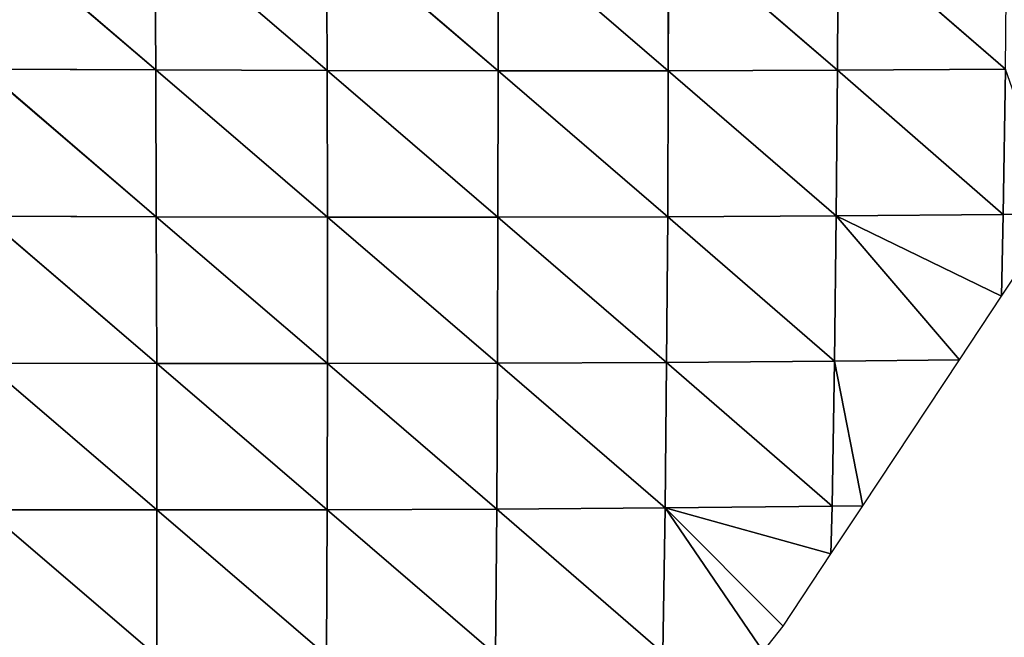
# Model space of a CAD drawing. Extents: x 0 to 1199, y 0 to 2196.
# Drawn here: x 1078 to 1141, y 968 to 1008 of the extents above; entities that cross this region are included whole.
import ezdxf

# ---------------------------------------------------------------- set-up
doc = ezdxf.new("R2010")
doc.units = 0
doc.header["$LTSCALE"] = 25.4
doc.layers.get('0').update_dxf_attribs({"color": 13, "linetype": 'CONTINUOUS'})

msp = doc.modelspace()

# ---------------------------------------------------------------- linework, layer by layer
at = {"color": 157}
for p, q in [((1075.698, 1013.922, 61.185), (1086.796, 1004.416, 56.789)), ((1075.698, 1013.922, 61.185), (1086.796, 1004.416, 56.789)), ((1086.745, 1013.87, 58.124), (1097.816, 1004.382, 52.082)), ((1086.745, 1013.87, 58.124), (1086.796, 1004.416, 56.789)), ((1086.745, 1013.87, 58.124), (1097.816, 1004.382, 52.082)), ((1086.745, 1013.87, 58.124), (1086.796, 1004.416, 56.789)), ((1097.778, 1013.825, 54.102), (1108.805, 1004.363, 46.218)), ((1097.778, 1013.825, 54.102), (1097.816, 1004.382, 52.082)), ((1097.778, 1013.825, 54.102), (1108.805, 1004.363, 46.218)), ((1097.778, 1013.825, 54.102), (1097.816, 1004.382, 52.082)), ((1108.789, 1013.792, 48.977), (1119.748, 1004.365, 39.054)), ((1108.789, 1013.792, 48.977), (1119.748, 1004.365, 39.054)), ((1108.789, 1013.792, 48.977), (1108.805, 1004.363, 46.218)), ((1108.789, 1013.792, 48.977), (1108.805, 1004.363, 46.218)), ((1119.761, 1013.776, 42.599), (1119.748, 1004.365, 39.054)), ((1119.761, 1013.776, 42.599), (1119.748, 1004.365, 39.054)), ((1119.761, 1013.776, 42.599), (1130.626, 1004.395, 30.457)), ((1119.761, 1013.776, 42.599), (1130.626, 1004.395, 30.457)), ((1130.678, 1013.783, 34.839), (1130.626, 1004.395, 30.457)), ((1130.678, 1013.783, 34.839), (1130.626, 1004.395, 30.457)), ((1130.678, 1013.783, 34.839), (1141.419, 1004.459, 20.329)), ((1130.678, 1013.783, 34.839), (1141.419, 1004.459, 20.329)), ((1075.758, 1004.46, 60.484), (1086.836, 994.973, 54.721)), ((1086.796, 1004.416, 56.789), (1075.758, 1004.46, 60.484)), ((1075.758, 1004.46, 60.484), (1086.836, 994.973, 54.721)), ((1086.796, 1004.416, 56.789), (1075.758, 1004.46, 60.484)), ((1097.816, 1004.382, 52.082), (1086.796, 1004.416, 56.789)), ((1086.796, 1004.416, 56.789), (1097.837, 994.951, 49.321)), ((1086.796, 1004.416, 56.789), (1086.836, 994.973, 54.721)), ((1086.796, 1004.416, 56.789), (1097.837, 994.951, 49.321)), ((1097.816, 1004.382, 52.082), (1086.796, 1004.416, 56.789)), ((1086.796, 1004.416, 56.789), (1086.836, 994.973, 54.721)), ((1097.816, 1004.382, 52.082), (1108.801, 994.949, 42.714)), ((1108.805, 1004.363, 46.218), (1097.816, 1004.382, 52.082)), ((1108.805, 1004.363, 46.218), (1097.816, 1004.382, 52.082)), ((1097.816, 1004.382, 52.082), (1108.801, 994.949, 42.714)), ((1097.816, 1004.382, 52.082), (1097.837, 994.951, 49.321)), ((1097.816, 1004.382, 52.082), (1097.837, 994.951, 49.321)), ((1108.805, 1004.363, 46.218), (1108.801, 994.949, 42.714)), ((1108.805, 1004.363, 46.218), (1108.801, 994.949, 42.714)), ((1119.748, 1004.365, 39.054), (1108.805, 1004.363, 46.218)), ((1119.748, 1004.365, 39.054), (1108.805, 1004.363, 46.218)), ((1108.805, 1004.363, 46.218), (1119.71, 994.972, 34.752)), ((1108.805, 1004.363, 46.218), (1119.71, 994.972, 34.752)), ((1119.748, 1004.365, 39.054), (1119.71, 994.972, 34.752)), ((1119.748, 1004.365, 39.054), (1119.71, 994.972, 34.752)), ((1130.626, 1004.395, 30.457), (1119.748, 1004.365, 39.054)), ((1130.626, 1004.395, 30.457), (1119.748, 1004.365, 39.054)), ((1119.748, 1004.365, 39.054), (1130.546, 995.027, 25.341)), ((1119.748, 1004.365, 39.054), (1130.546, 995.027, 25.341)), ((1130.626, 1004.395, 30.457), (1130.546, 995.027, 25.341)), ((1130.626, 1004.395, 30.457), (1130.546, 995.027, 25.341)), ((1141.419, 1004.459, 20.329), (1130.626, 1004.395, 30.457)), ((1141.419, 1004.459, 20.329), (1130.626, 1004.395, 30.457)), ((1130.626, 1004.395, 30.457), (1141.282, 995.122, 14.243)), ((1130.626, 1004.395, 30.457), (1141.282, 995.122, 14.243)), ((1141.419, 1004.459, 20.329), (1141.282, 995.122, 14.243)), ((1141.419, 1004.459, 20.329), (1141.282, 995.122, 14.243)), ((1141.282, 995.122, 14.243), (1130.546, 995.027, 25.341)), ((1141.282, 995.122, 14.243), (1130.546, 995.027, 25.341)), ((1141.18, 989.877, 10.303), (1144.681, 995.163, 10.303)), ((1141.282, 995.122, 14.243), (1141.18, 989.877, 10.303)), ((1141.282, 995.122, 14.243), (1141.18, 989.877, 10.303)), ((1144.681, 995.163, 10.303), (1141.282, 995.122, 14.243)), ((1144.681, 995.163, 10.303), (1141.282, 995.122, 14.243)), ((1075.809, 995.008, 59.053), (1086.861, 985.542, 51.944)), ((1075.809, 995.008, 59.053), (1086.861, 985.542, 51.944)), ((1086.836, 994.973, 54.721), (1075.809, 995.008, 59.053)), ((1086.836, 994.973, 54.721), (1075.809, 995.008, 59.053)), ((1086.836, 994.973, 54.721), (1097.841, 985.536, 45.836)), ((1097.837, 994.951, 49.321), (1086.836, 994.973, 54.721)), ((1086.836, 994.973, 54.721), (1097.841, 985.536, 45.836)), ((1086.836, 994.973, 54.721), (1086.861, 985.542, 51.944)), ((1097.837, 994.951, 49.321), (1086.836, 994.973, 54.721)), ((1086.836, 994.973, 54.721), (1086.861, 985.542, 51.944)), ((1097.837, 994.951, 49.321), (1108.774, 985.553, 38.468)), ((1097.837, 994.951, 49.321), (1097.841, 985.536, 45.836)), ((1108.801, 994.949, 42.714), (1097.837, 994.951, 49.321)), ((1097.837, 994.951, 49.321), (1108.774, 985.553, 38.468)), ((1108.801, 994.949, 42.714), (1097.837, 994.951, 49.321)), ((1097.837, 994.951, 49.321), (1097.841, 985.536, 45.836)), ((1108.801, 994.949, 42.714), (1108.774, 985.553, 38.468)), ((1108.801, 994.949, 42.714), (1108.774, 985.553, 38.468)), ((1119.71, 994.972, 34.752), (1108.801, 994.949, 42.714)), ((1119.71, 994.972, 34.752), (1108.801, 994.949, 42.714)), ((1108.801, 994.949, 42.714), (1119.644, 985.6, 29.704)), ((1108.801, 994.949, 42.714), (1119.644, 985.6, 29.704)), ((1119.71, 994.972, 34.752), (1119.644, 985.6, 29.704)), ((1119.71, 994.972, 34.752), (1119.644, 985.6, 29.704)), ((1130.546, 995.027, 25.341), (1119.71, 994.972, 34.752)), ((1130.546, 995.027, 25.341), (1119.71, 994.972, 34.752)), ((1119.71, 994.972, 34.752), (1130.426, 985.686, 19.32)), ((1119.71, 994.972, 34.752), (1130.426, 985.686, 19.32)), ((1130.546, 995.027, 25.341), (1130.426, 985.686, 19.32)), ((1130.546, 995.027, 25.341), (1130.426, 985.686, 19.32)), ((1130.546, 995.027, 25.341), (1141.18, 989.877, 10.303)), ((1130.546, 995.027, 25.341), (1138.469, 985.781, 10.303)), ((1130.546, 995.027, 25.341), (1138.469, 985.781, 10.303)), ((1130.546, 995.027, 25.341), (1141.18, 989.877, 10.303)), ((1138.469, 985.781, 10.303), (1141.18, 989.877, 10.303)), ((1119.644, 985.6, 29.704), (1108.774, 985.553, 38.468)), ((1119.644, 985.6, 29.704), (1108.774, 985.553, 38.468)), ((1119.644, 985.6, 29.704), (1119.544, 976.252, 23.893)), ((1119.644, 985.6, 29.704), (1119.544, 976.252, 23.893)), ((1130.426, 985.686, 19.32), (1119.644, 985.6, 29.704)), ((1130.426, 985.686, 19.32), (1119.644, 985.6, 29.704)), ((1119.644, 985.6, 29.704), (1130.276, 976.367, 12.762)), ((1119.644, 985.6, 29.704), (1130.276, 976.367, 12.762)), ((1130.426, 985.686, 19.32), (1130.276, 976.367, 12.762)), ((1130.426, 985.686, 19.32), (1130.276, 976.367, 12.762)), ((1138.469, 985.781, 10.303), (1130.426, 985.686, 19.32)), ((1138.469, 985.781, 10.303), (1130.426, 985.686, 19.32)), ((1130.426, 985.686, 19.32), (1132.256, 976.399, 10.303)), ((1130.426, 985.686, 19.32), (1132.256, 976.399, 10.303)), ((1132.256, 976.399, 10.303), (1138.469, 985.781, 10.303)), ((1086.861, 985.542, 51.944), (1075.851, 985.566, 56.931)), ((1075.851, 985.566, 56.931), (1086.871, 976.126, 48.468)), ((1075.851, 985.566, 56.931), (1086.871, 976.126, 48.468)), ((1086.861, 985.542, 51.944), (1075.851, 985.566, 56.931)), ((1097.841, 985.536, 45.836), (1086.861, 985.542, 51.944)), ((1086.861, 985.542, 51.944), (1097.823, 976.137, 41.625)), ((1097.841, 985.536, 45.836), (1086.861, 985.542, 51.944)), ((1086.861, 985.542, 51.944), (1097.823, 976.137, 41.625)), ((1086.861, 985.542, 51.944), (1086.871, 976.126, 48.468)), ((1086.861, 985.542, 51.944), (1086.871, 976.126, 48.468)), ((1097.841, 985.536, 45.836), (1097.823, 976.137, 41.625)), ((1097.841, 985.536, 45.836), (1097.823, 976.137, 41.625)), ((1108.774, 985.553, 38.468), (1097.841, 985.536, 45.836)), ((1108.774, 985.553, 38.468), (1097.841, 985.536, 45.836)), ((1097.841, 985.536, 45.836), (1108.721, 976.177, 33.484)), ((1097.841, 985.536, 45.836), (1108.721, 976.177, 33.484)), ((1108.774, 985.553, 38.468), (1108.721, 976.177, 33.484)), ((1108.774, 985.553, 38.468), (1108.721, 976.177, 33.484)), ((1108.774, 985.553, 38.468), (1119.544, 976.252, 23.893)), ((1108.774, 985.553, 38.468), (1119.544, 976.252, 23.893)), ((1086.871, 976.126, 48.468), (1075.879, 976.137, 54.131)), ((1075.879, 976.137, 54.131), (1086.861, 966.726, 44.28)), ((1075.879, 976.137, 54.131), (1086.861, 966.726, 44.28)), ((1086.871, 976.126, 48.468), (1075.879, 976.137, 54.131)), ((1086.871, 976.126, 48.468), (1086.861, 966.726, 44.28)), ((1086.871, 976.126, 48.468), (1086.861, 966.726, 44.28)), ((1097.823, 976.137, 41.625), (1086.871, 976.126, 48.468)), ((1097.823, 976.137, 41.625), (1086.871, 976.126, 48.468)), ((1086.871, 976.126, 48.468), (1097.78, 966.758, 36.671)), ((1086.871, 976.126, 48.468), (1097.78, 966.758, 36.671)), ((1097.823, 976.137, 41.625), (1097.78, 966.758, 36.671)), ((1097.823, 976.137, 41.625), (1097.78, 966.758, 36.671)), ((1108.721, 976.177, 33.484), (1097.823, 976.137, 41.625)), ((1108.721, 976.177, 33.484), (1097.823, 976.137, 41.625)), ((1097.823, 976.137, 41.625), (1108.634, 966.824, 27.688)), ((1097.823, 976.137, 41.625), (1108.634, 966.824, 27.688)), ((1108.721, 976.177, 33.484), (1108.634, 966.824, 27.688)), ((1108.721, 976.177, 33.484), (1108.634, 966.824, 27.688)), ((1119.544, 976.252, 23.893), (1108.721, 976.177, 33.484)), ((1119.544, 976.252, 23.893), (1108.721, 976.177, 33.484)), ((1108.721, 976.177, 33.484), (1119.405, 966.931, 17.251)), ((1108.721, 976.177, 33.484), (1119.405, 966.931, 17.251)), ((1119.544, 976.252, 23.893), (1119.405, 966.931, 17.251)), ((1119.544, 976.252, 23.893), (1119.405, 966.931, 17.251)), ((1130.276, 976.367, 12.762), (1119.544, 976.252, 23.893)), ((1130.276, 976.367, 12.762), (1119.544, 976.252, 23.893)), ((1119.544, 976.252, 23.893), (1125.851, 967.016, 10.303)), ((1119.544, 976.252, 23.893), (1130.209, 973.307, 10.303)), ((1119.544, 976.252, 23.893), (1127.129, 968.655, 10.303)), ((1119.544, 976.252, 23.893), (1125.851, 967.016, 10.303)), ((1119.544, 976.252, 23.893), (1130.209, 973.307, 10.303)), ((1119.544, 976.252, 23.893), (1127.129, 968.655, 10.303)), ((1130.209, 973.307, 10.303), (1132.256, 976.399, 10.303)), ((1130.276, 976.367, 12.762), (1130.209, 973.307, 10.303)), ((1130.276, 976.367, 12.762), (1130.209, 973.307, 10.303)), ((1132.256, 976.399, 10.303), (1130.276, 976.367, 12.762)), ((1132.256, 976.399, 10.303), (1130.276, 976.367, 12.762)), ((1127.129, 968.655, 10.303), (1130.209, 973.307, 10.303)), ((1125.851, 967.016, 10.303), (1127.129, 968.655, 10.303))]:
    msp.add_line(p, q, dxfattribs=at)

# ---------------------------------------------------------------- meshes
mesh = msp.add_polyface(dxfattribs=at)
corners = [(1086.796, 1004.416, 56.789), (1086.745, 1013.87, 58.124), (1075.698, 1013.922, 61.185)]
mesh.append_faces([[corners[k] for k in face] for face in [(0, 1, 2)]], dxfattribs={"color": 157})
mesh = msp.add_polyface(dxfattribs=at)
corners = [(1086.796, 1004.416, 56.789), (1075.698, 1013.922, 61.185), (1075.758, 1004.46, 60.484)]
mesh.append_faces([[corners[k] for k in face] for face in [(0, 1, 2)]], dxfattribs={"color": 157})
mesh = msp.add_polyface(dxfattribs=at)
corners = [(1097.816, 1004.382, 52.082), (1086.745, 1013.87, 58.124), (1086.796, 1004.416, 56.789)]
mesh.append_faces([[corners[k] for k in face] for face in [(0, 1, 2)]], dxfattribs={"color": 157})
mesh = msp.add_polyface(dxfattribs=at)
corners = [(1097.816, 1004.382, 52.082), (1097.778, 1013.825, 54.102), (1086.745, 1013.87, 58.124)]
mesh.append_faces([[corners[k] for k in face] for face in [(0, 1, 2)]], dxfattribs={"color": 157})
mesh = msp.add_polyface(dxfattribs=at)
corners = [(1108.805, 1004.363, 46.218), (1097.778, 1013.825, 54.102), (1097.816, 1004.382, 52.082)]
mesh.append_faces([[corners[k] for k in face] for face in [(0, 1, 2)]], dxfattribs={"color": 157})
mesh = msp.add_polyface(dxfattribs=at)
corners = [(1108.805, 1004.363, 46.218), (1108.789, 1013.792, 48.977), (1097.778, 1013.825, 54.102)]
mesh.append_faces([[corners[k] for k in face] for face in [(0, 1, 2)]], dxfattribs={"color": 157})
mesh = msp.add_polyface(dxfattribs=at)
corners = [(1119.761, 1013.776, 42.599), (1108.789, 1013.792, 48.977), (1119.748, 1004.365, 39.054)]
mesh.append_faces([[corners[k] for k in face] for face in [(0, 1, 2)]], dxfattribs={"color": 157})
mesh = msp.add_polyface(dxfattribs=at)
corners = [(1119.748, 1004.365, 39.054), (1108.789, 1013.792, 48.977), (1108.805, 1004.363, 46.218)]
mesh.append_faces([[corners[k] for k in face] for face in [(0, 1, 2)]], dxfattribs={"color": 157})
mesh = msp.add_polyface(dxfattribs=at)
corners = [(1130.626, 1004.395, 30.457), (1119.761, 1013.776, 42.599), (1119.748, 1004.365, 39.054)]
mesh.append_faces([[corners[k] for k in face] for face in [(0, 1, 2)]], dxfattribs={"color": 157})
mesh = msp.add_polyface(dxfattribs=at)
corners = [(1130.678, 1013.783, 34.839), (1119.761, 1013.776, 42.599), (1130.626, 1004.395, 30.457)]
mesh.append_faces([[corners[k] for k in face] for face in [(0, 1, 2)]], dxfattribs={"color": 157})
mesh = msp.add_polyface(dxfattribs=at)
corners = [(1141.419, 1004.459, 20.329), (1130.678, 1013.783, 34.839), (1130.626, 1004.395, 30.457)]
mesh.append_faces([[corners[k] for k in face] for face in [(0, 1, 2)]], dxfattribs={"color": 157})
mesh = msp.add_polyface(dxfattribs=at)
corners = [(1141.52, 1013.82, 25.547), (1130.678, 1013.783, 34.839), (1141.419, 1004.459, 20.329)]
mesh.append_faces([[corners[k] for k in face] for face in [(0, 1, 2)]], dxfattribs={"color": 157})
mesh = msp.add_polyface(dxfattribs=at)
corners = [(1086.836, 994.973, 54.721), (1086.796, 1004.416, 56.789), (1075.758, 1004.46, 60.484)]
mesh.append_faces([[corners[k] for k in face] for face in [(0, 1, 2)]], dxfattribs={"color": 157})
mesh = msp.add_polyface(dxfattribs=at)
corners = [(1086.836, 994.973, 54.721), (1075.758, 1004.46, 60.484), (1075.809, 995.008, 59.053)]
mesh.append_faces([[corners[k] for k in face] for face in [(0, 1, 2)]], dxfattribs={"color": 157})
mesh = msp.add_polyface(dxfattribs=at)
corners = [(1097.837, 994.951, 49.321), (1086.796, 1004.416, 56.789), (1086.836, 994.973, 54.721)]
mesh.append_faces([[corners[k] for k in face] for face in [(0, 1, 2)]], dxfattribs={"color": 157})
mesh = msp.add_polyface(dxfattribs=at)
corners = [(1097.837, 994.951, 49.321), (1097.816, 1004.382, 52.082), (1086.796, 1004.416, 56.789)]
mesh.append_faces([[corners[k] for k in face] for face in [(0, 1, 2)]], dxfattribs={"color": 157})
mesh = msp.add_polyface(dxfattribs=at)
corners = [(1108.805, 1004.363, 46.218), (1097.816, 1004.382, 52.082), (1108.801, 994.949, 42.714)]
mesh.append_faces([[corners[k] for k in face] for face in [(0, 1, 2)]], dxfattribs={"color": 157})
mesh = msp.add_polyface(dxfattribs=at)
corners = [(1108.801, 994.949, 42.714), (1097.816, 1004.382, 52.082), (1097.837, 994.951, 49.321)]
mesh.append_faces([[corners[k] for k in face] for face in [(0, 1, 2)]], dxfattribs={"color": 157})
mesh = msp.add_polyface(dxfattribs=at)
corners = [(1119.71, 994.972, 34.752), (1108.805, 1004.363, 46.218), (1108.801, 994.949, 42.714)]
mesh.append_faces([[corners[k] for k in face] for face in [(0, 1, 2)]], dxfattribs={"color": 157})
mesh = msp.add_polyface(dxfattribs=at)
corners = [(1119.748, 1004.365, 39.054), (1108.805, 1004.363, 46.218), (1119.71, 994.972, 34.752)]
mesh.append_faces([[corners[k] for k in face] for face in [(0, 1, 2)]], dxfattribs={"color": 157})
mesh = msp.add_polyface(dxfattribs=at)
corners = [(1130.546, 995.027, 25.341), (1119.748, 1004.365, 39.054), (1119.71, 994.972, 34.752)]
mesh.append_faces([[corners[k] for k in face] for face in [(0, 1, 2)]], dxfattribs={"color": 157})
mesh = msp.add_polyface(dxfattribs=at)
corners = [(1130.626, 1004.395, 30.457), (1119.748, 1004.365, 39.054), (1130.546, 995.027, 25.341)]
mesh.append_faces([[corners[k] for k in face] for face in [(0, 1, 2)]], dxfattribs={"color": 157})
mesh = msp.add_polyface(dxfattribs=at)
corners = [(1130.626, 1004.395, 30.457), (1130.546, 995.027, 25.341), (1141.282, 995.122, 14.243)]
mesh.append_faces([[corners[k] for k in face] for face in [(0, 1, 2)]], dxfattribs={"color": 157})
mesh = msp.add_polyface(dxfattribs=at)
corners = [(1141.419, 1004.459, 20.329), (1130.626, 1004.395, 30.457), (1141.282, 995.122, 14.243)]
mesh.append_faces([[corners[k] for k in face] for face in [(0, 1, 2)]], dxfattribs={"color": 157})
mesh = msp.add_polyface(dxfattribs=at)
corners = [(1141.419, 1004.459, 20.329), (1141.282, 995.122, 14.243), (1144.681, 995.163, 10.303)]
mesh.append_faces([[corners[k] for k in face] for face in [(0, 1, 2)]], dxfattribs={"color": 157})
mesh = msp.add_polyface(dxfattribs=at)
corners = [(1141.282, 995.122, 14.243), (1130.546, 995.027, 25.341), (1141.18, 989.877, 10.303)]
mesh.append_faces([[corners[k] for k in face] for face in [(0, 1, 2)]], dxfattribs={"color": 157})
mesh = msp.add_polyface(dxfattribs=at)
corners = [(1144.681, 995.163, 10.303), (1141.282, 995.122, 14.243), (1141.18, 989.877, 10.303)]
mesh.append_faces([[corners[k] for k in face] for face in [(0, 1, 2)]], dxfattribs={"color": 157})
mesh = msp.add_polyface(dxfattribs=at)
corners = [(1086.861, 985.542, 51.944), (1075.809, 995.008, 59.053), (1075.851, 985.566, 56.931)]
mesh.append_faces([[corners[k] for k in face] for face in [(0, 1, 2)]], dxfattribs={"color": 157})
mesh = msp.add_polyface(dxfattribs=at)
corners = [(1086.861, 985.542, 51.944), (1086.836, 994.973, 54.721), (1075.809, 995.008, 59.053)]
mesh.append_faces([[corners[k] for k in face] for face in [(0, 1, 2)]], dxfattribs={"color": 157})
mesh = msp.add_polyface(dxfattribs=at)
corners = [(1097.841, 985.536, 45.836), (1097.837, 994.951, 49.321), (1086.836, 994.973, 54.721)]
mesh.append_faces([[corners[k] for k in face] for face in [(0, 1, 2)]], dxfattribs={"color": 157})
mesh = msp.add_polyface(dxfattribs=at)
corners = [(1097.841, 985.536, 45.836), (1086.836, 994.973, 54.721), (1086.861, 985.542, 51.944)]
mesh.append_faces([[corners[k] for k in face] for face in [(0, 1, 2)]], dxfattribs={"color": 157})
mesh = msp.add_polyface(dxfattribs=at)
corners = [(1108.774, 985.553, 38.468), (1097.837, 994.951, 49.321), (1097.841, 985.536, 45.836)]
mesh.append_faces([[corners[k] for k in face] for face in [(0, 1, 2)]], dxfattribs={"color": 157})
mesh = msp.add_polyface(dxfattribs=at)
corners = [(1108.801, 994.949, 42.714), (1097.837, 994.951, 49.321), (1108.774, 985.553, 38.468)]
mesh.append_faces([[corners[k] for k in face] for face in [(0, 1, 2)]], dxfattribs={"color": 157})
mesh = msp.add_polyface(dxfattribs=at)
corners = [(1119.644, 985.6, 29.704), (1108.801, 994.949, 42.714), (1108.774, 985.553, 38.468)]
mesh.append_faces([[corners[k] for k in face] for face in [(0, 1, 2)]], dxfattribs={"color": 157})
mesh = msp.add_polyface(dxfattribs=at)
corners = [(1119.71, 994.972, 34.752), (1108.801, 994.949, 42.714), (1119.644, 985.6, 29.704)]
mesh.append_faces([[corners[k] for k in face] for face in [(0, 1, 2)]], dxfattribs={"color": 157})
mesh = msp.add_polyface(dxfattribs=at)
corners = [(1130.426, 985.686, 19.32), (1119.71, 994.972, 34.752), (1119.644, 985.6, 29.704)]
mesh.append_faces([[corners[k] for k in face] for face in [(0, 1, 2)]], dxfattribs={"color": 157})
mesh = msp.add_polyface(dxfattribs=at)
corners = [(1130.546, 995.027, 25.341), (1119.71, 994.972, 34.752), (1130.426, 985.686, 19.32)]
mesh.append_faces([[corners[k] for k in face] for face in [(0, 1, 2)]], dxfattribs={"color": 157})
mesh = msp.add_polyface(dxfattribs=at)
corners = [(1130.546, 995.027, 25.341), (1130.426, 985.686, 19.32), (1138.469, 985.781, 10.303)]
mesh.append_faces([[corners[k] for k in face] for face in [(0, 1, 2)]], dxfattribs={"color": 157})
mesh = msp.add_polyface(dxfattribs=at)
corners = [(1130.546, 995.027, 25.341), (1138.469, 985.781, 10.303), (1141.18, 989.877, 10.303)]
mesh.append_faces([[corners[k] for k in face] for face in [(0, 1, 2)]], dxfattribs={"color": 157})
mesh = msp.add_polyface(dxfattribs=at)
corners = [(1119.644, 985.6, 29.704), (1108.774, 985.553, 38.468), (1119.544, 976.252, 23.893)]
mesh.append_faces([[corners[k] for k in face] for face in [(0, 1, 2)]], dxfattribs={"color": 157})
mesh = msp.add_polyface(dxfattribs=at)
corners = [(1119.644, 985.6, 29.704), (1119.544, 976.252, 23.893), (1130.276, 976.367, 12.762)]
mesh.append_faces([[corners[k] for k in face] for face in [(0, 1, 2)]], dxfattribs={"color": 157})
mesh = msp.add_polyface(dxfattribs=at)
corners = [(1130.426, 985.686, 19.32), (1119.644, 985.6, 29.704), (1130.276, 976.367, 12.762)]
mesh.append_faces([[corners[k] for k in face] for face in [(0, 1, 2)]], dxfattribs={"color": 157})
mesh = msp.add_polyface(dxfattribs=at)
corners = [(1130.426, 985.686, 19.32), (1130.276, 976.367, 12.762), (1132.256, 976.399, 10.303)]
mesh.append_faces([[corners[k] for k in face] for face in [(0, 1, 2)]], dxfattribs={"color": 157})
mesh = msp.add_polyface(dxfattribs=at)
corners = [(1138.469, 985.781, 10.303), (1130.426, 985.686, 19.32), (1132.256, 976.399, 10.303)]
mesh.append_faces([[corners[k] for k in face] for face in [(0, 1, 2)]], dxfattribs={"color": 157})
mesh = msp.add_polyface(dxfattribs=at)
corners = [(1086.871, 976.126, 48.468), (1075.851, 985.566, 56.931), (1075.879, 976.137, 54.131)]
mesh.append_faces([[corners[k] for k in face] for face in [(0, 1, 2)]], dxfattribs={"color": 157})
mesh = msp.add_polyface(dxfattribs=at)
corners = [(1086.871, 976.126, 48.468), (1086.861, 985.542, 51.944), (1075.851, 985.566, 56.931)]
mesh.append_faces([[corners[k] for k in face] for face in [(0, 1, 2)]], dxfattribs={"color": 157})
mesh = msp.add_polyface(dxfattribs=at)
corners = [(1097.841, 985.536, 45.836), (1086.861, 985.542, 51.944), (1097.823, 976.137, 41.625)]
mesh.append_faces([[corners[k] for k in face] for face in [(0, 1, 2)]], dxfattribs={"color": 157})
mesh = msp.add_polyface(dxfattribs=at)
corners = [(1097.823, 976.137, 41.625), (1086.861, 985.542, 51.944), (1086.871, 976.126, 48.468)]
mesh.append_faces([[corners[k] for k in face] for face in [(0, 1, 2)]], dxfattribs={"color": 157})
mesh = msp.add_polyface(dxfattribs=at)
corners = [(1108.721, 976.177, 33.484), (1097.841, 985.536, 45.836), (1097.823, 976.137, 41.625)]
mesh.append_faces([[corners[k] for k in face] for face in [(0, 1, 2)]], dxfattribs={"color": 157})
mesh = msp.add_polyface(dxfattribs=at)
corners = [(1108.774, 985.553, 38.468), (1097.841, 985.536, 45.836), (1108.721, 976.177, 33.484)]
mesh.append_faces([[corners[k] for k in face] for face in [(0, 1, 2)]], dxfattribs={"color": 157})
mesh = msp.add_polyface(dxfattribs=at)
corners = [(1119.544, 976.252, 23.893), (1108.774, 985.553, 38.468), (1108.721, 976.177, 33.484)]
mesh.append_faces([[corners[k] for k in face] for face in [(0, 1, 2)]], dxfattribs={"color": 157})
mesh = msp.add_polyface(dxfattribs=at)
corners = [(1086.861, 966.726, 44.28), (1075.879, 976.137, 54.131), (1075.894, 966.72, 50.654)]
mesh.append_faces([[corners[k] for k in face] for face in [(0, 1, 2)]], dxfattribs={"color": 157})
mesh = msp.add_polyface(dxfattribs=at)
corners = [(1086.871, 976.126, 48.468), (1075.879, 976.137, 54.131), (1086.861, 966.726, 44.28)]
mesh.append_faces([[corners[k] for k in face] for face in [(0, 1, 2)]], dxfattribs={"color": 157})
mesh = msp.add_polyface(dxfattribs=at)
corners = [(1097.78, 966.758, 36.671), (1086.871, 976.126, 48.468), (1086.861, 966.726, 44.28)]
mesh.append_faces([[corners[k] for k in face] for face in [(0, 1, 2)]], dxfattribs={"color": 157})
mesh = msp.add_polyface(dxfattribs=at)
corners = [(1097.823, 976.137, 41.625), (1086.871, 976.126, 48.468), (1097.78, 966.758, 36.671)]
mesh.append_faces([[corners[k] for k in face] for face in [(0, 1, 2)]], dxfattribs={"color": 157})
mesh = msp.add_polyface(dxfattribs=at)
corners = [(1108.634, 966.824, 27.688), (1097.823, 976.137, 41.625), (1097.78, 966.758, 36.671)]
mesh.append_faces([[corners[k] for k in face] for face in [(0, 1, 2)]], dxfattribs={"color": 157})
mesh = msp.add_polyface(dxfattribs=at)
corners = [(1108.721, 976.177, 33.484), (1097.823, 976.137, 41.625), (1108.634, 966.824, 27.688)]
mesh.append_faces([[corners[k] for k in face] for face in [(0, 1, 2)]], dxfattribs={"color": 157})
mesh = msp.add_polyface(dxfattribs=at)
corners = [(1119.405, 966.931, 17.251), (1108.721, 976.177, 33.484), (1108.634, 966.824, 27.688)]
mesh.append_faces([[corners[k] for k in face] for face in [(0, 1, 2)]], dxfattribs={"color": 157})
mesh = msp.add_polyface(dxfattribs=at)
corners = [(1119.544, 976.252, 23.893), (1108.721, 976.177, 33.484), (1119.405, 966.931, 17.251)]
mesh.append_faces([[corners[k] for k in face] for face in [(0, 1, 2)]], dxfattribs={"color": 157})
mesh = msp.add_polyface(dxfattribs=at)
corners = [(1119.544, 976.252, 23.893), (1119.405, 966.931, 17.251), (1125.851, 967.016, 10.303)]
mesh.append_faces([[corners[k] for k in face] for face in [(0, 1, 2)]], dxfattribs={"color": 157})
mesh = msp.add_polyface(dxfattribs=at)
corners = [(1130.276, 976.367, 12.762), (1119.544, 976.252, 23.893), (1130.209, 973.307, 10.303)]
mesh.append_faces([[corners[k] for k in face] for face in [(0, 1, 2)]], dxfattribs={"color": 157})
mesh = msp.add_polyface(dxfattribs=at)
corners = [(1119.544, 976.252, 23.893), (1125.851, 967.016, 10.303), (1127.129, 968.655, 10.303)]
mesh.append_faces([[corners[k] for k in face] for face in [(0, 1, 2)]], dxfattribs={"color": 157})
mesh = msp.add_polyface(dxfattribs=at)
corners = [(1119.544, 976.252, 23.893), (1127.129, 968.655, 10.303), (1130.209, 973.307, 10.303)]
mesh.append_faces([[corners[k] for k in face] for face in [(0, 1, 2)]], dxfattribs={"color": 157})
mesh = msp.add_polyface(dxfattribs=at)
corners = [(1132.256, 976.399, 10.303), (1130.276, 976.367, 12.762), (1130.209, 973.307, 10.303)]
mesh.append_faces([[corners[k] for k in face] for face in [(0, 1, 2)]], dxfattribs={"color": 157})

doc.saveas('drawing.dxf')
